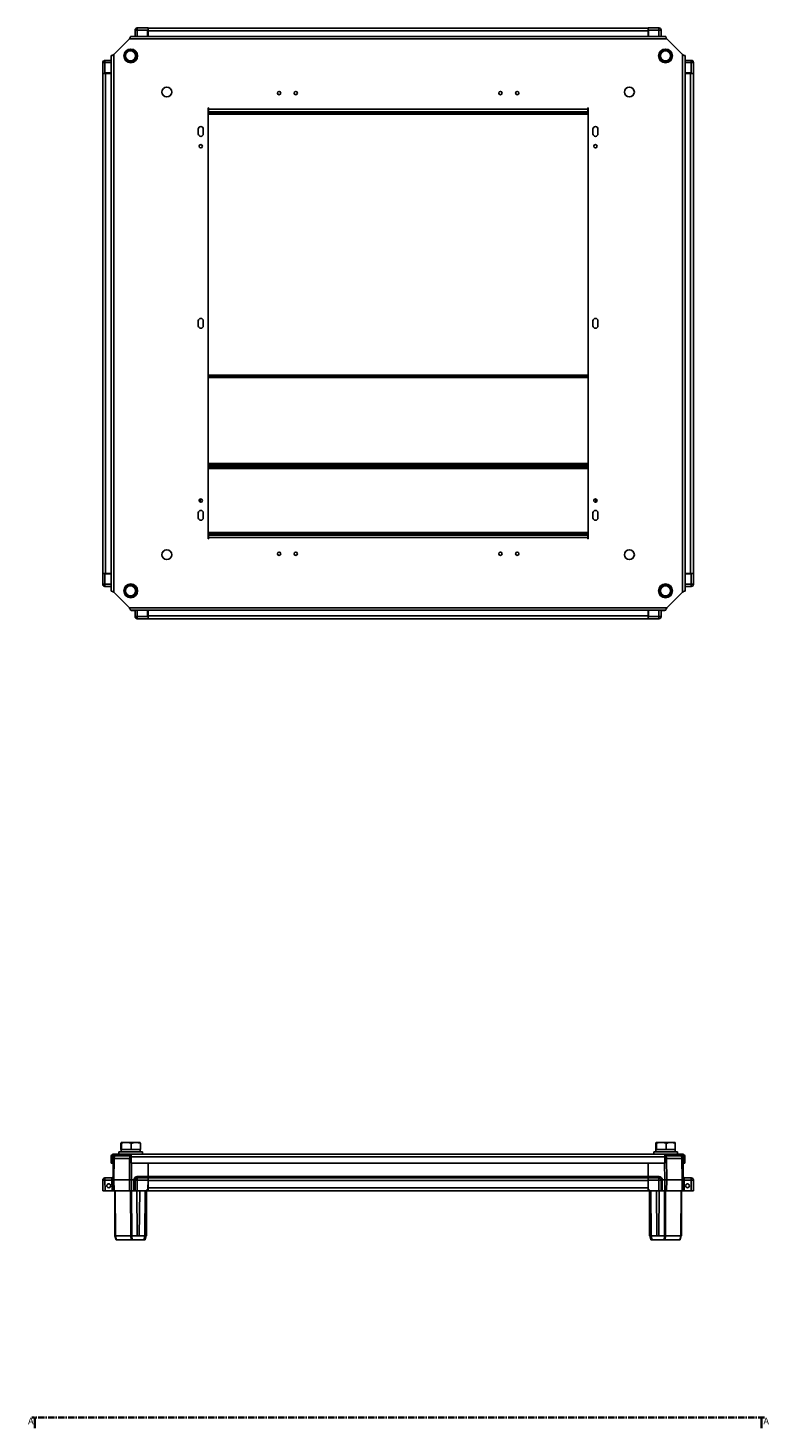
# Model space of a CAD drawing. Units: millimetres. Extents: x -1568 to 2454, y -2800 to 3852.
# Drawn here: x 182 to 935, y 1158 to 2580 of the extents above; entities that cross this region are included whole.
import ezdxf

# ---------------------------------------------------------------- set-up
doc = ezdxf.new("R2010")
doc.units = ezdxf.units.MM
doc.linetypes.add('CENTER', pattern=[10.16, 6.35, -1.27, 1.27, -1.27])
doc.styles.add('SLDTEXTSTYLE0', font='TXT', dxfattribs={"width": 0.7})

msp = doc.modelspace()

# ---------------------------------------------------------------- linework, layer by layer
at = {"color": 7, "linetype": 'Continuous', "lineweight": 25}
for p, q in [((291.2, 2578.3), (291.2, 2571.9)), ((293.4, 2578.3), (291.2, 2578.3)), ((291.2, 2571.9), (291.2, 2578.3)), ((293.4, 2578.3), (293.4, 2580.5)), ((293.4, 2580.5), (304.4, 2580.5)), ((293.4, 2578.3), (304.4, 2578.3)), ((304, 2577.4), (304.5, 2577.4)), ((304, 2577.4), (304, 2571.9)), ((304.4, 2580.4), (304.5, 2580.4)), ((304.4, 2571.9), (304.4, 2578.3)), ((812.5, 2580.4), (304.5, 2580.4)), ((304.5, 2580.4), (304.5, 2577.6)), ((812.5, 2577.6), (304.5, 2577.6)), ((304.5, 2577.6), (304.5, 2571.9)), ((304.5, 2577.4), (304.5, 2571.9)), ((812.5, 2580.5), (823.5, 2580.5)), ((812.5, 2580.4), (812.5, 2577.6)), ((812.5, 2580.4), (812.5, 2580.4)), ((812.5, 2578.3), (823.5, 2578.3)), ((812.5, 2578.3), (812.5, 2571.9)), ((812.5, 2577.6), (812.5, 2571.9)), ((812.5, 2577.4), (813, 2577.4)), ((812.5, 2577.4), (812.5, 2571.9)), ((813, 2577.4), (813, 2571.9)), ((823.5, 2578.3), (823.5, 2580.5)), ((823.5, 2578.3), (825.7, 2578.3)), ((825.7, 2571.9), (825.7, 2578.3)), ((285.5, 2569.4), (269.5, 2553.4)), ((831.5, 2569.4), (285.5, 2569.4)), ((286.5, 2571.9), (286.5, 2571.1)), ((830.5, 2571.9), (286.5, 2571.9)), ((830.5, 2571.1), (830.5, 2571.9)), ((831.5, 2569.4), (847.5, 2553.4)), ((267, 2547.6), (260.6, 2547.6)), ((260.6, 2545.4), (260.6, 2547.6)), ((266.9, 2551.3), (266.9, 2547.6)), ((266.9, 2551.3), (267, 2551.3)), ((267, 2008.4), (267, 2552.4)), ((267.7, 2552.4), (267, 2552.4)), ((269.5, 2007.4), (269.5, 2553.4)), ((847.5, 2007.4), (847.5, 2553.4)), ((850, 2552.4), (849.2, 2552.4)), ((850, 2008.4), (850, 2552.4)), ((856.4, 2547.6), (850, 2547.6)), ((850, 2547.6), (856.4, 2547.6)), ((856.4, 2545.4), (856.4, 2547.6)), ((260.6, 2545.4), (258.4, 2545.4)), ((258.4, 2534.4), (258.4, 2545.4)), ((258.5, 2534.4), (258.5, 2026.4)), ((258.5, 2534.4), (261.3, 2534.4)), ((258.5, 2534.4), (258.5, 2534.4)), ((260.6, 2534.4), (260.6, 2545.4)), ((260.6, 2534.4), (267, 2534.4)), ((261.3, 2534.4), (261.3, 2026.4)), ((261.3, 2534.4), (267, 2534.4)), ((261.5, 2534.4), (261.5, 2534.9)), ((261.5, 2534.9), (267, 2534.9)), ((261.5, 2534.4), (267, 2534.4)), ((855.5, 2534.9), (850, 2534.9)), ((855.7, 2534.4), (850, 2534.4)), ((850, 2534.4), (856.4, 2534.4)), ((855.5, 2534.4), (850, 2534.4)), ((855.5, 2534.9), (855.5, 2534.4)), ((855.7, 2026.4), (855.7, 2534.4)), ((858.5, 2534.4), (855.7, 2534.4)), ((856.4, 2545.4), (856.4, 2534.4)), ((856.4, 2545.4), (858.6, 2545.4)), ((858.5, 2026.4), (858.5, 2534.4)), ((858.5, 2534.4), (858.5, 2534.4)), ((858.6, 2545.4), (858.6, 2534.4)), ((365.8, 2499.4), (365.5, 2499.4)), ((365.5, 2061.4), (365.5, 2499.4)), ((365.5, 2495.4), (365.8, 2495.4)), ((365.8, 2497.9), (365.8, 2499.4)), ((751.2, 2497.9), (365.8, 2497.9)), ((365.8, 2497.9), (365.8, 2495.4)), ((751.2, 2495.4), (365.8, 2495.4)), ((366.5, 2495.4), (366.5, 2493.9)), ((366.5, 2493.9), (750.5, 2493.9)), ((366.5, 2493.9), (366.5, 2492.9)), ((366.5, 2492.9), (750.5, 2492.9)), ((750.5, 2495.4), (750.5, 2493.9)), ((750.5, 2492.9), (750.5, 2493.9)), ((751.2, 2499.4), (751.5, 2499.4)), ((751.2, 2497.9), (751.2, 2499.4)), ((751.2, 2495.4), (751.2, 2497.9)), ((751.2, 2495.4), (751.5, 2495.4)), ((751.5, 2499.4), (751.5, 2061.4)), ((355.5, 2477.9), (355.5, 2472.9)), ((360.5, 2477.9), (360.5, 2472.9)), ((756.5, 2477.9), (756.5, 2472.9)), ((761.5, 2477.9), (761.5, 2472.9)), ((355.5, 2277.9), (355.5, 2282.9)), ((360.5, 2277.9), (360.5, 2282.9)), ((756.5, 2277.9), (756.5, 2282.9)), ((761.5, 2277.9), (761.5, 2282.9)), ((366.5, 2225.4), (365.5, 2225.4)), ((366.5, 2227.9), (366.5, 2226.9)), ((750.5, 2227.9), (366.5, 2227.9)), ((366.5, 2225.4), (366.5, 2226.9)), ((750.5, 2226.9), (366.5, 2226.9)), ((750.5, 2225.4), (366.5, 2225.4)), ((750.5, 2226.9), (750.5, 2227.9)), ((750.5, 2225.4), (750.5, 2226.9)), ((751.5, 2225.4), (750.5, 2225.4)), ((365.5, 2135.4), (366.5, 2135.4)), ((750.5, 2137.9), (366.5, 2137.9)), ((366.5, 2137.9), (366.5, 2136.9)), ((366.5, 2136.9), (750.5, 2136.9)), ((366.5, 2135.4), (366.5, 2136.9)), ((366.5, 2135.4), (366.5, 2133.9)), ((366.5, 2135.4), (750.5, 2135.4)), ((366.5, 2133.9), (750.5, 2133.9)), ((366.5, 2133.9), (366.5, 2132.9)), ((750.5, 2136.9), (750.5, 2137.9)), ((750.5, 2135.4), (750.5, 2136.9)), ((750.5, 2135.4), (750.5, 2133.9)), ((750.5, 2135.4), (751.5, 2135.4)), ((750.5, 2132.9), (750.5, 2133.9)), ((366.5, 2132.9), (750.5, 2132.9)), ((357.5, 2102), (357.5, 2098.7)), ((759.5, 2098.7), (759.5, 2102)), ((355.5, 2082.9), (355.5, 2087.9)), ((360.5, 2082.9), (360.5, 2087.9)), ((756.5, 2082.9), (756.5, 2087.9)), ((761.5, 2082.9), (761.5, 2087.9)), ((365.8, 2065.4), (365.5, 2065.4)), ((751.2, 2065.4), (365.8, 2065.4)), ((365.8, 2065.4), (365.8, 2062.9)), ((365.8, 2062.9), (365.8, 2061.4)), ((751.2, 2062.9), (365.8, 2062.9)), ((750.5, 2067.9), (366.5, 2067.9)), ((366.5, 2067.9), (366.5, 2066.9)), ((366.5, 2065.4), (366.5, 2066.9)), ((750.5, 2066.9), (366.5, 2066.9)), ((750.5, 2066.9), (750.5, 2067.9)), ((750.5, 2065.4), (750.5, 2066.9)), ((751.2, 2062.9), (751.2, 2065.4)), ((751.5, 2065.4), (751.2, 2065.4)), ((751.2, 2062.9), (751.2, 2061.4)), ((365.8, 2061.4), (365.5, 2061.4)), ((751.2, 2061.4), (751.5, 2061.4)), ((258.4, 2015.3), (258.4, 2026.3)), ((258.5, 2026.4), (261.3, 2026.4)), ((258.5, 2026.3), (258.5, 2026.4)), ((260.6, 2015.3), (260.6, 2026.3)), ((267, 2026.3), (260.6, 2026.3)), ((261.3, 2026.4), (267, 2026.4)), ((261.5, 2025.9), (261.5, 2026.4)), ((261.5, 2026.4), (267, 2026.4)), ((261.5, 2025.9), (267, 2025.9)), ((855.7, 2026.4), (850, 2026.4)), ((855.5, 2026.4), (850, 2026.4)), ((856.4, 2026.3), (850, 2026.3)), ((855.5, 2025.9), (850, 2025.9)), ((855.5, 2026.4), (855.5, 2025.9)), ((858.5, 2026.4), (855.7, 2026.4)), ((856.4, 2026.3), (856.4, 2015.3)), ((858.5, 2026.4), (858.5, 2026.3)), ((858.6, 2026.3), (858.6, 2015.3)), ((260.6, 2015.3), (258.4, 2015.3)), ((260.6, 2015.3), (260.6, 2013.1)), ((260.6, 2013.1), (267, 2013.1)), ((267, 2013.1), (260.6, 2013.1)), ((266.9, 2013.1), (266.9, 2009.3)), ((266.9, 2009.3), (267, 2009.3)), ((267, 2008.4), (267.7, 2008.4)), ((285.5, 1991.4), (269.5, 2007.4)), ((831.5, 1991.4), (847.5, 2007.4)), ((849.2, 2008.4), (850, 2008.4)), ((850, 2013.1), (856.4, 2013.1)), ((856.4, 2015.3), (856.4, 2013.1)), ((856.4, 2015.3), (858.6, 2015.3)), ((831.5, 1991.4), (285.5, 1991.4)), ((286.5, 1989.6), (286.5, 1988.9)), ((830.5, 1988.9), (286.5, 1988.9)), ((287.4, 1988.8), (287.4, 1988.9)), ((287.4, 1988.8), (291.2, 1988.8)), ((291.2, 1988.9), (291.2, 1982.5)), ((293.4, 1982.5), (291.2, 1982.5)), ((304.4, 1982.5), (293.4, 1982.5)), ((293.4, 1982.5), (293.4, 1980.3)), ((304.4, 1980.3), (293.4, 1980.3)), ((304, 1983.4), (304, 1988.9)), ((304.5, 1983.4), (304, 1983.4)), ((304.4, 1982.5), (304.4, 1988.9)), ((304.5, 1980.4), (304.4, 1980.4)), ((304.5, 1983.2), (304.5, 1988.9)), ((304.5, 1983.4), (304.5, 1988.9)), ((304.5, 1983.2), (812.5, 1983.2)), ((304.5, 1980.4), (304.5, 1983.2)), ((304.5, 1980.4), (812.5, 1980.4)), ((812.5, 1983.2), (812.5, 1988.9)), ((812.5, 1988.9), (812.5, 1982.5)), ((812.5, 1983.4), (812.5, 1988.9)), ((813, 1983.4), (812.5, 1983.4)), ((812.5, 1980.4), (812.5, 1983.2)), ((823.5, 1982.5), (812.5, 1982.5)), ((812.5, 1980.4), (812.5, 1980.4)), ((823.5, 1980.3), (812.5, 1980.3)), ((813, 1983.4), (813, 1988.9)), ((823.5, 1982.5), (825.7, 1982.5)), ((823.5, 1982.5), (823.5, 1980.3)), ((825.7, 1982.5), (825.7, 1988.9)), ((825.7, 1988.9), (825.7, 1982.5)), ((825.7, 1988.8), (829.4, 1988.8)), ((829.4, 1988.8), (829.4, 1988.9)), ((830.5, 1988.9), (830.5, 1989.6)), ((274.7, 1438.8), (274.7, 1436.3)), ((298.2, 1438.8), (274.7, 1438.8)), ((276.9, 1441.3), (276.9, 1447.5)), ((277, 1441.3), (276.9, 1441.3)), ((277, 1441.3), (277, 1438.8)), ((277.4, 1441.3), (277, 1441.3)), ((282.5, 1448.3), (277.2, 1448.3)), ((277.6, 1441.3), (277.4, 1441.3)), ((277.6, 1441.3), (277.6, 1447.5)), ((280.5, 1441.3), (277.6, 1441.3)), ((284.5, 1441.3), (280.5, 1441.3)), ((292, 1448.3), (282.5, 1448.3)), ((287.4, 1441.3), (284.5, 1441.3)), ((287.4, 1441.3), (287.4, 1447.5)), ((290.2, 1441.3), (287.4, 1441.3)), ((293.8, 1441.3), (290.2, 1441.3)), ((292, 1448.3), (296.2, 1448.3)), ((296.6, 1441.3), (293.8, 1441.3)), ((296.5, 1438.8), (296.5, 1441.3)), ((296.6, 1441.3), (296.6, 1447.5)), ((298.7, 1438.8), (298.2, 1438.8)), ((298.7, 1436.3), (298.7, 1438.8)), ((818.2, 1438.8), (818.2, 1436.3)), ((841.7, 1438.8), (818.2, 1438.8)), ((820.4, 1441.3), (820.4, 1447.5)), ((820.5, 1441.3), (820.4, 1441.3)), ((820.5, 1441.3), (820.5, 1438.8)), ((820.9, 1441.3), (820.5, 1441.3)), ((826, 1448.3), (820.7, 1448.3)), ((821.1, 1441.3), (820.9, 1441.3)), ((821.1, 1441.3), (821.1, 1447.5)), ((824, 1441.3), (821.1, 1441.3)), ((828, 1441.3), (824, 1441.3)), ((835.5, 1448.3), (826, 1448.3)), ((830.9, 1441.3), (828, 1441.3)), ((830.9, 1441.3), (830.9, 1447.5)), ((833.7, 1441.3), (830.9, 1441.3)), ((837.3, 1441.3), (833.7, 1441.3)), ((835.5, 1448.3), (839.7, 1448.3)), ((840.1, 1441.3), (837.3, 1441.3)), ((840, 1438.8), (840, 1441.3)), ((840.1, 1441.3), (840.1, 1447.5)), ((842.2, 1438.8), (841.7, 1438.8)), ((842.2, 1436.3), (842.2, 1438.8)), ((266.9, 1433.8), (268.4, 1433.8)), ((266.9, 1433.8), (266.9, 1427.3)), ((266.9, 1427.3), (268.4, 1427.3)), ((268.7, 1434.5), (267.6, 1435.6)), ((268.4, 1433.8), (268.4, 1427.3)), ((269.1, 1432.1), (269, 1410.2)), ((269, 1413.6), (269, 1432)), ((269.4, 1436.3), (269.4, 1434.8)), ((286.4, 1436.3), (269.4, 1436.3)), ((286.4, 1434.8), (269.4, 1434.8)), ((269.8, 1410.2), (270, 1432.1)), ((270, 1432.1), (285.6, 1432.1)), ((285.6, 1432.1), (285.5, 1410.2)), ((830.4, 1436.3), (286.4, 1436.3)), ((286.4, 1434.8), (286.4, 1436.3)), ((287.4, 1435.6), (287.4, 1433.8)), ((829.4, 1433.8), (287.4, 1433.8)), ((287.4, 1427.3), (287.4, 1433.8)), ((829.4, 1427.3), (287.4, 1427.3)), ((304.4, 1427.3), (304.5, 1417.3)), ((304.5, 1413.6), (304.5, 1427.3)), ((812.5, 1413.6), (812.5, 1427.3)), ((812.5, 1417.3), (812.5, 1427.3)), ((829.4, 1433.8), (829.4, 1435.6)), ((829.4, 1433.8), (829.4, 1427.3)), ((830.4, 1436.3), (830.4, 1434.8)), ((847.4, 1436.3), (830.4, 1436.3)), ((847.4, 1434.8), (830.4, 1434.8)), ((831.4, 1410.2), (831.3, 1432.1)), ((831.3, 1432.1), (846.9, 1432.1)), ((846.9, 1432.1), (847.1, 1410.2)), ((847.4, 1436.3), (847.4, 1434.8)), ((848, 1410.2), (847.8, 1432.1)), ((848, 1413.6), (848, 1432)), ((848.1, 1434.5), (849.2, 1435.6)), ((849.9, 1433.8), (848.4, 1433.8)), ((848.4, 1427.3), (848.4, 1433.8)), ((849.9, 1427.3), (848.4, 1427.3)), ((849.9, 1427.3), (849.9, 1433.8)), ((258.4, 1410.1), (258.5, 1399.3)), ((260.6, 1412.3), (260.6, 1410.1)), ((267.7, 1412.3), (260.6, 1412.3)), ((260.6, 1410.1), (260.6, 1410.1)), ((267.7, 1410.1), (260.6, 1410.1)), ((260.6, 1410.1), (260.7, 1399.3)), ((267.8, 1399.3), (267.7, 1410.1)), ((269, 1410.2), (269.1, 1399.3)), ((269.8, 1410.2), (285.5, 1410.2)), ((269.9, 1399.3), (269.8, 1410.2)), ((285.5, 1410.2), (285.6, 1399.3)), ((287.5, 1410.2), (290, 1410.2)), ((287.6, 1399.3), (287.5, 1410.2)), ((290, 1410.2), (290, 1410.1)), ((290.1, 1399.3), (290, 1410.1)), ((291.2, 1410.1), (291.3, 1399.3)), ((304.4, 1413.6), (293.4, 1413.6)), ((293.4, 1412.3), (293.4, 1410.1)), ((304.4, 1412.3), (293.4, 1412.3)), ((293.4, 1410.1), (293.4, 1410.1)), ((304.4, 1410.1), (293.4, 1410.1)), ((293.4, 1410.1), (293.5, 1399.3)), ((304.3, 1401.3), (304.4, 1410.1)), ((304.4, 1413.6), (304.5, 1417.3)), ((304.5, 1413.6), (812.5, 1413.6)), ((304.5, 1412.3), (304.5, 1413.6)), ((304.5, 1409.5), (304.5, 1412.3)), ((304.5, 1412.3), (812.5, 1412.3)), ((304.5, 1409.5), (812.5, 1409.5)), ((304.5, 1402.1), (304.5, 1409.5)), ((812.5, 1417.3), (812.5, 1413.6)), ((812.5, 1412.3), (812.5, 1413.6)), ((823.5, 1413.6), (812.5, 1413.6)), ((812.5, 1409.5), (812.5, 1412.3)), ((823.5, 1412.3), (812.5, 1412.3)), ((823.5, 1410.1), (812.5, 1410.1)), ((812.5, 1410.1), (812.6, 1401.3)), ((812.5, 1402.1), (812.5, 1409.5)), ((823.5, 1410.1), (823.4, 1399.3)), ((823.5, 1412.3), (823.5, 1410.1)), ((825.7, 1410.1), (825.6, 1399.3)), ((826.8, 1399.3), (826.9, 1410.1)), ((826.9, 1410.2), (826.9, 1410.1)), ((826.9, 1410.2), (829.4, 1410.2)), ((829.4, 1410.2), (829.4, 1399.3)), ((831.3, 1399.3), (831.4, 1410.2)), ((831.4, 1410.2), (847.1, 1410.2)), ((847.1, 1410.2), (847, 1399.3)), ((847.9, 1399.3), (848, 1410.2)), ((849.2, 1410.1), (849.1, 1399.3)), ((849.2, 1412.3), (856.4, 1412.3)), ((849.2, 1410.1), (849.2, 1410.1)), ((856.4, 1410.1), (849.2, 1410.1)), ((856.4, 1410.1), (856.3, 1399.3)), ((856.4, 1412.3), (856.4, 1410.1)), ((858.6, 1410.1), (858.5, 1399.3)), ((258.5, 1399.3), (260.7, 1399.3)), ((260.7, 1399.3), (267.8, 1399.3)), ((267.8, 1399.3), (269.1, 1399.3)), ((269.1, 1399.3), (269.9, 1399.3)), ((269.9, 1399.3), (285.6, 1399.3)), ((270.5, 1399.3), (270.8, 1353.3)), ((270.5, 1399.3), (270.5, 1353.3)), ((270.9, 1399.3), (271.2, 1353.3)), ((285.6, 1399.3), (287.6, 1399.3)), ((286.8, 1353.3), (286.6, 1399.3)), ((287.6, 1399.3), (290.1, 1399.3)), ((287.8, 1353.3), (287.6, 1399.3)), ((290.1, 1399.3), (291.3, 1399.3)), ((291.3, 1399.3), (293.5, 1399.3)), ((293.5, 1353.3), (293.1, 1399.3)), ((293.5, 1399.3), (302.3, 1399.3)), ((295.9, 1399.3), (295.5, 1353.3)), ((301.6, 1399.3), (301.2, 1353.3)), ((304.3, 1401.3), (302.3, 1399.3)), ((302.3, 1399.3), (304.3, 1399.3)), ((302.6, 1353.3), (303, 1399.3)), ((303, 1353.3), (303, 1399.3)), ((304.3, 1399.3), (304.3, 1401.3)), ((304.3, 1400.8), (304.5, 1400.8)), ((304.5, 1402.1), (812.5, 1402.1)), ((304.5, 1399.3), (304.5, 1402.1)), ((304.5, 1399.3), (812.5, 1399.3)), ((812.5, 1399.3), (812.5, 1402.1)), ((812.5, 1400.8), (812.6, 1400.8)), ((812.6, 1401.3), (814.6, 1399.3)), ((812.6, 1401.3), (812.6, 1399.3)), ((812.6, 1399.3), (814.6, 1399.3)), ((814.3, 1353.3), (814, 1399.3)), ((814, 1399.3), (814, 1353.3)), ((814.6, 1399.3), (823.4, 1399.3)), ((815.7, 1353.3), (815.4, 1399.3)), ((821.3, 1353.3), (820.9, 1399.3)), ((823.7, 1399.3), (823.3, 1353.3)), ((823.4, 1399.3), (825.6, 1399.3)), ((825.6, 1399.3), (826.8, 1399.3)), ((826.8, 1399.3), (829.4, 1399.3)), ((829.3, 1399.3), (829.1, 1353.3)), ((829.4, 1399.3), (831.3, 1399.3)), ((830.3, 1399.3), (830.1, 1353.3)), ((831.3, 1399.3), (847, 1399.3)), ((845.7, 1353.3), (846, 1399.3)), ((846.1, 1353.3), (846.5, 1399.3)), ((846.5, 1353.3), (846.5, 1399.3)), ((847, 1399.3), (847.9, 1399.3)), ((847.9, 1399.3), (849.1, 1399.3)), ((849.1, 1399.3), (856.3, 1399.3)), ((856.3, 1399.3), (858.5, 1399.3)), ((270.5, 1353.3), (270.8, 1353.3)), ((270.8, 1353.3), (270.8, 1353.3)), ((270.8, 1353.3), (271.9, 1349.3)), ((271.2, 1353.3), (286.8, 1353.3)), ((272.3, 1349.3), (271.2, 1353.3)), ((286.8, 1353.3), (287.3, 1349.3)), ((287.8, 1353.3), (293.5, 1353.3)), ((288.2, 1349.3), (287.8, 1353.3)), ((295.5, 1353.3), (293.5, 1353.3)), ((295.5, 1353.3), (301.2, 1353.3)), ((301.3, 1353.3), (300.2, 1349.3)), ((301.2, 1353.3), (301.3, 1353.3)), ((301.5, 1349.3), (302.6, 1353.3)), ((302.6, 1353.3), (302.6, 1353.3)), ((302.6, 1353.3), (303, 1353.3)), ((814.3, 1353.3), (814, 1353.3)), ((814.3, 1353.3), (814.3, 1353.3)), ((814.3, 1353.3), (815.4, 1349.3)), ((815.6, 1353.3), (815.7, 1353.3)), ((816.7, 1349.3), (815.6, 1353.3)), ((815.7, 1353.3), (821.3, 1353.3)), ((823.3, 1353.3), (821.3, 1353.3)), ((823.3, 1353.3), (829.1, 1353.3)), ((829.2, 1353.3), (828.7, 1349.3)), ((829.7, 1349.3), (830.1, 1353.3)), ((830.1, 1353.3), (845.7, 1353.3)), ((845.7, 1353.3), (844.6, 1349.3)), ((845, 1349.3), (846.1, 1353.3)), ((846.1, 1353.3), (846.1, 1353.3)), ((846.1, 1353.3), (846.5, 1353.3)), ((271.9, 1349.3), (272.3, 1349.3)), ((287.3, 1349.3), (272.3, 1349.3)), ((287.3, 1349.3), (288.2, 1349.3)), ((300.2, 1349.3), (288.2, 1349.3)), ((301.5, 1349.3), (300.2, 1349.3)), ((816.7, 1349.3), (815.4, 1349.3)), ((828.7, 1349.3), (816.7, 1349.3)), ((828.7, 1349.3), (829.7, 1349.3)), ((844.6, 1349.3), (829.7, 1349.3)), ((844.6, 1349.3), (845, 1349.3))]:
    msp.add_line(p, q, dxfattribs=at)
at = {"color": 8, "linetype": 'Continuous', "lineweight": 25}
for p, q in [((293.4, 2571.9), (293.4, 2578.3)), ((823.5, 2571.9), (823.5, 2578.3)), ((267, 2545.4), (260.6, 2545.4)), ((850, 2545.4), (856.4, 2545.4)), ((267, 2015.3), (260.6, 2015.3)), ((850, 2015.3), (856.4, 2015.3)), ((293.4, 1988.9), (293.4, 1982.5)), ((823.5, 1988.9), (823.5, 1982.5)), ((287.5, 1410.2), (287.6, 1427.3)), ((829.3, 1427.3), (829.4, 1410.2)), ((304.5, 1402.2), (304.3, 1402.2))]:
    msp.add_line(p, q, dxfattribs=at)
at = {"color": 7, "linetype": 'CENTER', "lineweight": 35}
msp.add_line((930.6, 1168.9), (186.3, 1168.9), dxfattribs=at)
at = {"color": 7, "linetype": 'Continuous', "lineweight": 35}
for p, q in [((189.3, 1158.2), (189.3, 1168.9)), ((927.6, 1158.2), (927.6, 1168.9))]:
    msp.add_line(p, q, dxfattribs=at)
at = {"color": 8, "linetype": 'Continuous', "lineweight": 25, "flags": 128}
for points in [[(258.5, 2546.2), (258.4, 2545.8), (258.4, 2545.4)], [(259.3, 2547.2), (259, 2547), (259, 2546.9)], [(258.8, 2014.1), (259, 2013.8), (259.1, 2013.7)], [(259.8, 2013.3), (260.1, 2013.2), (260.6, 2013.1)], [(857.6, 2013.5), (857.9, 2013.8), (858, 2013.8)], [(858.4, 2014.5), (858.5, 2014.9), (858.6, 2015.3)]]:
    msp.add_lwpolyline(points, dxfattribs=at)
at = {"color": 7, "linetype": 'Continuous', "lineweight": 25, "flags": 128}
for points in [[(304.4, 1412.3), (304.4, 1412.4), (304.4, 1412.4), (304.4, 1412.5), (304.4, 1412.7), (304.4, 1412.9), (304.4, 1413.1), (304.4, 1413.3), (304.4, 1413.6)], [(304.4, 1410.1), (304.4, 1410.5), (304.4, 1410.9), (304.4, 1411.2), (304.4, 1411.5), (304.4, 1411.8), (304.4, 1412), (304.4, 1412.2), (304.4, 1412.3), (304.4, 1412.3)], [(812.5, 1413.6), (812.5, 1413.3), (812.5, 1413.1), (812.5, 1412.9), (812.5, 1412.7), (812.5, 1412.5), (812.5, 1412.4), (812.5, 1412.4), (812.5, 1412.3)], [(812.5, 1412.3), (812.5, 1412.3), (812.5, 1412.2), (812.5, 1412), (812.5, 1411.8), (812.5, 1411.5), (812.5, 1411.2), (812.5, 1410.9), (812.5, 1410.5), (812.5, 1410.1)]]:
    msp.add_lwpolyline(points, dxfattribs=at)
at = {"color": 7, "linetype": 'Continuous', "lineweight": 25}
for centre, radius in [((286.8, 2552.1), 7), ((286.7, 2552.1), 5.1), ((830.2, 2552.1), 7), ((830.2, 2552.1), 5.1), ((323.5, 2515.4), 5), ((793.5, 2515.4), 5), ((437.5, 2514.4), 1.7), ((454.5, 2514.4), 1.7), ((662.5, 2514.4), 1.7), ((679.5, 2514.4), 1.7), ((358, 2460.4), 1.7), ((759, 2460.4), 1.7), ((358, 2100.4), 1.7), ((759, 2100.4), 1.7), ((323.5, 2045.4), 5), ((437.5, 2046.4), 1.7), ((454.5, 2046.4), 1.7), ((662.5, 2046.4), 1.7), ((679.5, 2046.4), 1.7), ((793.5, 2045.4), 5), ((286.8, 2008.7), 7), ((286.7, 2008.6), 5.1), ((830.2, 2008.7), 7), ((830.2, 2008.6), 5.1), ((264.5, 1404.3), 2), ((852.5, 1404.3), 2)]:
    msp.add_circle(centre, radius, dxfattribs=at)
for centre, radius, start, end in [((293.4, 2578.3), 2.2, 90, 180), ((823.5, 2578.3), 2.2, 0, 90), ((260.6, 2545.4), 2.2, 135, 180), ((260.6, 2545.4), 2.2, 112.5, 135), ((260.6, 2545.4), 2.2, 101.25, 112.5), ((260.6, 2545.4), 2.2, 95.625, 101.25), ((260.6, 2545.4), 2.2, 90, 95.625), ((856.4, 2545.4), 2.2, 0, 90), ((358, 2477.9), 2.5, 0, 180), ((759, 2477.9), 2.5, 0, 180), ((358, 2472.9), 2.5, 180, 0), ((759, 2472.9), 2.5, 180, 0), ((358, 2282.9), 2.5, 0, 180), ((358, 2277.9), 2.5, 180, 0), ((759, 2282.9), 2.5, 0, 180), ((759, 2277.9), 2.5, 180, 0), ((358, 2087.9), 2.5, 0, 180), ((358, 2082.9), 2.5, 180, 0), ((759, 2087.9), 2.5, 0, 180), ((759, 2082.9), 2.5, 180, 0), ((260.6, 2015.3), 2.2, 180, 185.625), ((260.6, 2015.3), 2.2, 185.625, 191.25), ((260.6, 2015.3), 2.2, 191.25, 202.5), ((260.6, 2015.3), 2.2, 202.5, 225), ((260.6, 2015.3), 2.2, 225, 270), ((856.4, 2015.3), 2.2, 270, 315), ((856.4, 2015.3), 2.2, 315, 0), ((293.4, 1982.5), 2.2, 180, 270), ((823.5, 1982.5), 2.2, 270, 360), ((269.4, 1433.8), 2.5, 135, 180), ((269.4, 1433.8), 1, 135, 180), ((271.8, 1432), 2.8, 90, 180), ((271.9, 1432), 2.8, 90, 179.5), ((269.6, 1397.5), 34.6, 89.3208, 90.6792), ((845.2, 1432), 2.8, 0, 90), ((847.4, 1397.5), 34.6, 89.3208, 90.6792), ((847.4, 1433.8), 1, 0, 45), ((847.4, 1433.8), 2.5, 0, 45), ((260.6, 1410.1), 2.2, 90, 180.5), ((259.5, 1473.7), 63.6, 269.0086, 270.9914), ((267.7, 1413.6), 1.3, 270, 0), ((268.3, 1374.9), 35.3, 88.9924, 91.0076), ((290.6, 1374.9), 35.3, 88.9924, 91.0076), ((293.4, 1410.1), 2.2, 90, 180.5), ((292.3, 1473.7), 63.6, 269.0086, 270.9914), ((823.5, 1410.1), 2.2, 0, 90), ((824.6, 1473.7), 63.6, 269.0086, 270.9914), ((823.5, 1410.1), 2.2, 359.5, 0), ((826.3, 1374.9), 35.3, 88.9924, 91.0076), ((849.3, 1413.6), 1.3, 180, 270), ((848.6, 1374.9), 35.3, 88.9924, 91.0076), ((856.4, 1410.1), 2.2, 0, 90), ((857.5, 1473.7), 63.6, 269.0086, 270.9914), ((856.4, 1410.1), 2.2, 359.5, 0)]:
    msp.add_arc(centre, radius, start, end, dxfattribs=at)
at = {"color": 8, "linetype": 'Continuous', "lineweight": 25}
for centre, radius, start, end in [((260.6, 2545.4), 2.2, 89.9943, 113.8955), ((260.6, 2015.3), 2.2, 179.9935, 203.8955), ((286.6, 1190.1), 242, 89.8071, 90.2311), ((830.3, 1191.5), 240.5, 89.7676, 90.218)]:
    msp.add_arc(centre, radius, start, end, dxfattribs=at)
at = {"color": 7, "linetype": 'Continuous', "lineweight": 25}
for centre, major_axis, ratio, start_param, end_param in [((304.4, 2578.3), (0, 2.2), 0.008727, 4.712389, 6.291912), ((812.5, 2578.3), (0, 2.2), 0.008727, 6.274459, 7.853982), ((260.6, 2534.4), (2.2, 0), 0.008727, 3.132866, 4.712389), ((856.4, 2534.4), (2.2, 0), 0.008727, 4.712389, 6.291912), ((260.6, 2026.3), (2.2, 0), 0.008727, 1.570796, 3.150319), ((856.4, 2026.3), (2.2, 0), 0.008727, 6.274459, 7.853982), ((304.4, 1982.5), (0, 2.2), 0.008727, 3.132866, 4.712389), ((812.5, 1982.5), (0, 2.2), 0.008727, 1.570796, 3.150319), ((272.2, 1353.5), (1.4, 0.19), 0.056275, 3.149001, 3.904745), ((272.2, 1348.1), (-1.06, 5.21), 0.182506, 6.245993, 6.26081), ((287.8, 1353.5), (1.4, 0.08), 0.137791, 3.934173, 4.689917), ((287.8, 1348.1), (-1.04, 5.21), 0.182796, 6.231889, 6.246707), ((287.8, 1348.1), (-0.02, 5.21), 0.268457, 6.282347, 6.297164), ((301.2, 1353.5), (1.4, -0.19), 0.133946, 4.765335, 6.265553), ((815.7, 1353.5), (1.4, 0.19), 0.133946, 3.159225, 4.659443), ((829.1, 1348.1), (0.02, 5.21), 0.268457, 6.269206, 6.284023), ((829.1, 1353.5), (1.4, -0.08), 0.137791, 4.734861, 5.490605), ((829.1, 1348.1), (1.04, 5.21), 0.182796, 0.036479, 0.051296), ((844.7, 1348.1), (1.06, 5.21), 0.182506, 0.022375, 0.037192), ((844.7, 1353.5), (1.4, -0.19), 0.056275, 5.520033, 6.275777)]:
    msp.add_ellipse(centre, major_axis=major_axis, ratio=ratio, start_param=start_param, end_param=end_param, dxfattribs=at)
for points, knots in [([(286.5, 2571.1), (286.3, 2570.9), (286.1, 2570.6), (285.8, 2570), (285.6, 2569.7), (285.5, 2569.4)], [0, 0, 0, 0, 0.5, 0.5, 1, 1, 1, 1]), ([(831.5, 2569.4), (831.3, 2569.7), (831.1, 2570), (830.8, 2570.6), (830.6, 2570.9), (830.5, 2571.1)], [0, 0, 0, 0, 0.5, 0.5, 1, 1, 1, 1]), ([(269.5, 2553.4), (269.1, 2553.2), (268.8, 2553), (268.2, 2552.7), (267.9, 2552.5), (267.7, 2552.4)], [0, 0, 0, 0, 0.5, 0.5, 1, 1, 1, 1]), ([(280.6, 2552.1), (280.6, 2552.2), (280.6, 2552.3), (280.6, 2552.6), (280.6, 2552.8), (280.7, 2553), (280.7, 2553.4), (280.8, 2553.8), (281, 2554.4), (281.3, 2554.9), (281.7, 2555.6), (282.4, 2556.5), (283.3, 2557.3), (284.4, 2557.8), (285.6, 2558.2), (286.7, 2558.3), (287.8, 2558.2), (289, 2557.8), (290.1, 2557.3), (291.1, 2556.5), (291.7, 2555.6), (292.1, 2554.9), (292.4, 2554.4), (292.6, 2553.8), (292.7, 2553.3), (292.8, 2552.9), (292.8, 2552.5), (292.8, 2552.2), (292.8, 2552.1)], [0, 0, 0, 0, 0.011673, 0.023325, 0.034971, 0.046627, 0.058309, 0.089192, 0.120101, 0.152272, 0.184469, 0.250118, 0.315768, 0.380053, 0.441772, 0.500003, 0.558234, 0.619953, 0.684238, 0.749887, 0.815537, 0.847707, 0.879904, 0.910787, 0.941696, 0.961137, 0.980547, 1, 1, 1, 1]), ([(292.8, 2552.1), (292.8, 2552), (292.8, 2551.9), (292.8, 2551.7), (292.8, 2551.5), (292.7, 2551.2), (292.7, 2550.9), (292.6, 2550.4), (292.4, 2549.9), (292.1, 2549.3), (291.7, 2548.6), (291.1, 2547.8), (290.1, 2547), (289, 2546.4), (287.8, 2546.1), (286.7, 2546), (285.6, 2546.1), (284.4, 2546.4), (283.3, 2547), (282.4, 2547.8), (281.7, 2548.6), (281.3, 2549.3), (281, 2549.9), (280.8, 2550.4), (280.7, 2550.9), (280.7, 2551.4), (280.6, 2551.7), (280.6, 2552), (280.6, 2552.1)], [0, 0, 0, 0, 0.011673, 0.023325, 0.034971, 0.046627, 0.058309, 0.089192, 0.120101, 0.152272, 0.184469, 0.250118, 0.315768, 0.380053, 0.441772, 0.500003, 0.558234, 0.619953, 0.684238, 0.749887, 0.815537, 0.847707, 0.879904, 0.910787, 0.941696, 0.961137, 0.980547, 1, 1, 1, 1]), ([(830.2, 2546), (830.1, 2546), (830, 2546), (829.8, 2546), (829.5, 2546.1), (829.3, 2546.1), (829, 2546.1), (828.5, 2546.2), (828, 2546.4), (827.4, 2546.7), (826.7, 2547.1), (825.9, 2547.8), (825.1, 2548.8), (824.5, 2549.8), (824.2, 2551), (824.1, 2552.1), (824.2, 2553.3), (824.5, 2554.4), (825.1, 2555.5), (825.9, 2556.5), (826.7, 2557.1), (827.4, 2557.5), (828, 2557.8), (828.5, 2558), (829, 2558.1), (829.5, 2558.2), (829.8, 2558.2), (830.1, 2558.2), (830.2, 2558.2)], [0, 0, 0, 0, 0.0116731, 0.0233249, 0.0349711, 0.0466274, 0.0583094, 0.0891917, 0.1201015, 0.1522715, 0.184469, 0.2501183, 0.3157676, 0.3800526, 0.4417717, 0.5000028, 0.5582339, 0.6199531, 0.6842381, 0.7498873, 0.8155366, 0.8477066, 0.8799042, 0.9107865, 0.9416963, 0.9611368, 0.9805472, 1, 1, 1, 1]), ([(830.2, 2558.2), (830.3, 2558.2), (830.4, 2558.2), (830.7, 2558.2), (830.9, 2558.2), (831.1, 2558.2), (831.4, 2558.1), (831.9, 2558), (832.5, 2557.8), (833, 2557.5), (833.7, 2557.1), (834.6, 2556.5), (835.3, 2555.5), (835.9, 2554.4), (836.2, 2553.3), (836.3, 2552.1), (836.2, 2551), (835.9, 2549.8), (835.3, 2548.8), (834.6, 2547.8), (833.7, 2547.1), (833, 2546.7), (832.5, 2546.4), (831.9, 2546.2), (831.4, 2546.1), (831, 2546.1), (830.6, 2546), (830.3, 2546), (830.2, 2546)], [0, 0, 0, 0, 0.0116731, 0.0233249, 0.0349711, 0.0466274, 0.0583094, 0.0891917, 0.1201015, 0.1522715, 0.184469, 0.2501183, 0.3157676, 0.3800526, 0.4417717, 0.5000028, 0.5582339, 0.6199531, 0.6842381, 0.7498873, 0.8155366, 0.8477066, 0.8799042, 0.9107865, 0.9416963, 0.9611368, 0.9805472, 1, 1, 1, 1]), ([(849.2, 2552.4), (849, 2552.5), (848.7, 2552.7), (848.1, 2553), (847.8, 2553.2), (847.5, 2553.4)], [0, 0, 0, 0, 0.5, 0.5, 1, 1, 1, 1]), ([(267.7, 2008.4), (267.9, 2008.2), (268.2, 2008), (268.8, 2007.7), (269.1, 2007.5), (269.5, 2007.4)], [0, 0, 0, 0, 0.5, 0.5, 1, 1, 1, 1]), ([(286.7, 2002.5), (286.6, 2002.5), (286.5, 2002.5), (286.3, 2002.5), (286, 2002.6), (285.8, 2002.6), (285.5, 2002.6), (285, 2002.7), (284.5, 2002.9), (283.9, 2003.2), (283.2, 2003.6), (282.4, 2004.3), (281.6, 2005.3), (281, 2006.3), (280.7, 2007.5), (280.6, 2008.6), (280.7, 2009.8), (281, 2010.9), (281.6, 2012), (282.4, 2013), (283.2, 2013.6), (283.9, 2014), (284.5, 2014.3), (285, 2014.5), (285.5, 2014.6), (286, 2014.7), (286.3, 2014.7), (286.6, 2014.7), (286.7, 2014.7)], [0, 0, 0, 0, 0.011673, 0.023325, 0.034971, 0.046627, 0.058309, 0.089192, 0.120101, 0.152272, 0.184469, 0.250118, 0.315768, 0.380053, 0.441772, 0.500003, 0.558234, 0.619953, 0.684238, 0.749887, 0.815537, 0.847707, 0.879904, 0.910787, 0.941696, 0.961137, 0.980547, 1, 1, 1, 1]), ([(286.7, 2014.7), (286.8, 2014.7), (286.9, 2014.7), (287.2, 2014.7), (287.4, 2014.7), (287.6, 2014.7), (287.9, 2014.6), (288.4, 2014.5), (289, 2014.3), (289.5, 2014), (290.2, 2013.6), (291.1, 2013), (291.8, 2012), (292.4, 2010.9), (292.7, 2009.8), (292.8, 2008.6), (292.7, 2007.5), (292.4, 2006.3), (291.8, 2005.3), (291.1, 2004.3), (290.2, 2003.6), (289.5, 2003.2), (289, 2002.9), (288.4, 2002.7), (287.9, 2002.6), (287.5, 2002.6), (287.1, 2002.5), (286.8, 2002.5), (286.7, 2002.5)], [0, 0, 0, 0, 0.0116731, 0.0233249, 0.0349711, 0.0466274, 0.0583094, 0.0891917, 0.1201015, 0.1522715, 0.184469, 0.2501183, 0.3157676, 0.3800526, 0.4417717, 0.5000028, 0.5582339, 0.6199531, 0.6842381, 0.7498873, 0.8155366, 0.8477066, 0.8799042, 0.9107865, 0.9416963, 0.9611368, 0.9805472, 1, 1, 1, 1]), ([(824.1, 2008.6), (824.1, 2008.7), (824.1, 2008.8), (824.1, 2009.1), (824.1, 2009.3), (824.2, 2009.5), (824.2, 2009.9), (824.3, 2010.3), (824.5, 2010.9), (824.8, 2011.4), (825.2, 2012.1), (825.9, 2013), (826.8, 2013.8), (827.9, 2014.3), (829.1, 2014.7), (830.2, 2014.8), (831.3, 2014.7), (832.5, 2014.3), (833.6, 2013.8), (834.6, 2013), (835.2, 2012.1), (835.6, 2011.4), (835.9, 2010.9), (836.1, 2010.3), (836.2, 2009.8), (836.3, 2009.4), (836.3, 2009), (836.3, 2008.7), (836.3, 2008.6)], [0, 0, 0, 0, 0.011673, 0.023325, 0.034971, 0.046627, 0.058309, 0.089192, 0.120101, 0.152272, 0.184469, 0.250118, 0.315768, 0.380053, 0.441772, 0.500003, 0.558234, 0.619953, 0.684238, 0.749887, 0.815537, 0.847707, 0.879904, 0.910787, 0.941696, 0.961137, 0.980547, 1, 1, 1, 1]), ([(836.3, 2008.6), (836.3, 2008.5), (836.3, 2008.4), (836.3, 2008.2), (836.3, 2008), (836.2, 2007.7), (836.2, 2007.4), (836.1, 2006.9), (835.9, 2006.4), (835.6, 2005.8), (835.2, 2005.1), (834.6, 2004.3), (833.6, 2003.5), (832.5, 2002.9), (831.3, 2002.6), (830.2, 2002.5), (829.1, 2002.6), (827.9, 2002.9), (826.8, 2003.5), (825.9, 2004.3), (825.2, 2005.1), (824.8, 2005.8), (824.5, 2006.4), (824.3, 2006.9), (824.2, 2007.4), (824.2, 2007.9), (824.1, 2008.2), (824.1, 2008.5), (824.1, 2008.6)], [0, 0, 0, 0, 0.011673, 0.023325, 0.034971, 0.046627, 0.058309, 0.089192, 0.120101, 0.152272, 0.184469, 0.250118, 0.315768, 0.380053, 0.441772, 0.500003, 0.558234, 0.619953, 0.684238, 0.749887, 0.815537, 0.847707, 0.879904, 0.910787, 0.941696, 0.961137, 0.980547, 1, 1, 1, 1]), ([(847.5, 2007.4), (847.8, 2007.5), (848.1, 2007.7), (848.7, 2008), (849, 2008.2), (849.2, 2008.4)], [0, 0, 0, 0, 0.5, 0.5, 1, 1, 1, 1]), ([(285.5, 1991.4), (285.6, 1991), (285.8, 1990.7), (286.1, 1990.1), (286.3, 1989.8), (286.5, 1989.6)], [0, 0, 0, 0, 0.5, 0.5, 1, 1, 1, 1]), ([(830.5, 1989.6), (830.6, 1989.8), (830.8, 1990.1), (831.1, 1990.7), (831.3, 1991), (831.5, 1991.4)], [0, 0, 0, 0, 0.5, 0.5, 1, 1, 1, 1]), ([(276.9, 1447.5), (276.9, 1447.7), (277, 1448.2), (277.2, 1448.3), (277.2, 1448.3)], [0, 0, 0, 0, 0.495457, 1, 1, 1, 1]), ([(277.2, 1448.3), (277.2, 1448.3), (277.3, 1448.3), (277.4, 1448.1), (277.5, 1447.7), (277.6, 1447.5)], [0, 0, 0, 0, 0.070088, 0.53078, 1, 1, 1, 1]), ([(277.6, 1447.5), (278.4, 1447.7), (280, 1448.2), (281.7, 1448.3), (282.5, 1448.3)], [0, 0, 0, 0, 0.495457, 1, 1, 1, 1]), ([(282.5, 1448.3), (282.6, 1448.3), (283.5, 1448.3), (285.2, 1448.1), (286.7, 1447.7), (287.4, 1447.5)], [0, 0, 0, 0, 0.07009, 0.530782, 1, 1, 1, 1]), ([(287.4, 1447.5), (288.6, 1447.8), (290.1, 1448.3), (291.7, 1448.3), (292, 1448.3)], [0, 0, 0, 0, 0.777115, 1, 1, 1, 1]), ([(292, 1448.3), (293.2, 1448.2), (294.8, 1448.1), (296.3, 1447.6), (296.6, 1447.5)], [0, 0, 0, 0, 0.800426, 1, 1, 1, 1]), ([(296.6, 1447.5), (296.5, 1447.7), (296.4, 1448.2), (296.3, 1448.3), (296.2, 1448.3)], [0, 0, 0, 0, 0.495457, 1, 1, 1, 1]), ([(820.4, 1447.5), (820.4, 1447.7), (820.5, 1448.2), (820.7, 1448.3), (820.7, 1448.3)], [0, 0, 0, 0, 0.495457, 1, 1, 1, 1]), ([(820.7, 1448.3), (820.7, 1448.3), (820.8, 1448.3), (820.9, 1448.1), (821, 1447.7), (821.1, 1447.5)], [0, 0, 0, 0, 0.070088, 0.53078, 1, 1, 1, 1]), ([(821.1, 1447.5), (821.9, 1447.7), (823.5, 1448.2), (825.2, 1448.3), (826, 1448.3)], [0, 0, 0, 0, 0.4954589, 1, 1, 1, 1]), ([(826, 1448.3), (826.1, 1448.3), (827, 1448.3), (828.7, 1448.1), (830.2, 1447.7), (830.9, 1447.5)], [0, 0, 0, 0, 0.070095, 0.53078, 1, 1, 1, 1]), ([(830.9, 1447.5), (832.1, 1447.8), (833.6, 1448.3), (835.2, 1448.3), (835.5, 1448.3)], [0, 0, 0, 0, 0.77711, 1, 1, 1, 1]), ([(835.5, 1448.3), (836.7, 1448.2), (838.3, 1448.1), (839.8, 1447.6), (840.1, 1447.5)], [0, 0, 0, 0, 0.8004212, 1, 1, 1, 1]), ([(840.1, 1447.5), (840, 1447.7), (839.9, 1448.2), (839.8, 1448.3), (839.7, 1448.3)], [0, 0, 0, 0, 0.495457, 1, 1, 1, 1]), ([(267.6, 1435.6), (267.9, 1435.8), (268.1, 1436), (268.8, 1436.3), (269.1, 1436.3), (269.4, 1436.3)], [0, 0, 0, 0, 0.5, 0.5, 1, 1, 1, 1]), ([(268.7, 1434.5), (268.8, 1434.6), (268.9, 1434.7), (269.1, 1434.8), (269.3, 1434.8), (269.4, 1434.8)], [0, 0, 0, 0, 0.5, 0.5, 1, 1, 1, 1]), ([(271.9, 1434.8), (271.7, 1434.8), (271.4, 1434.8), (271, 1434.5), (270.7, 1434.3), (270.4, 1433.8), (270.2, 1433.5), (270, 1432.8), (270, 1432.4), (270, 1432.1)], [0, 0, 0, 0, 0.25, 0.25, 0.5, 0.5, 0.75, 0.75, 1, 1, 1, 1]), ([(286.4, 1436.3), (286.6, 1436.3), (286.7, 1436.3), (287.1, 1436), (287.2, 1435.8), (287.4, 1435.6)], [0, 0, 0, 0, 0.5, 0.5, 1, 1, 1, 1]), ([(286.4, 1434.8), (286.6, 1434.8), (286.7, 1434.8), (287.1, 1434.7), (287.2, 1434.6), (287.4, 1434.5)], [0, 0, 0, 0, 0.5, 0.5, 1, 1, 1, 1]), ([(829.3, 1434.8), (829.6, 1434.8), (829.8, 1434.8), (830.3, 1434.5), (830.5, 1434.3), (830.9, 1433.8), (831, 1433.5), (831.2, 1432.8), (831.3, 1432.4), (831.3, 1432.1)], [0, 0, 0, 0, 0.25, 0.25, 0.5, 0.5, 0.75, 0.75, 1, 1, 1, 1]), ([(829.4, 1435.6), (829.6, 1435.8), (829.7, 1436), (830.1, 1436.3), (830.2, 1436.3), (830.4, 1436.3)], [0, 0, 0, 0, 0.5, 0.5, 1, 1, 1, 1]), ([(829.4, 1434.5), (829.6, 1434.6), (829.7, 1434.7), (830.1, 1434.8), (830.2, 1434.8), (830.4, 1434.8)], [0, 0, 0, 0, 0.5, 0.5, 1, 1, 1, 1]), ([(845, 1434.8), (845, 1434.8), (845.1, 1434.8), (845.2, 1434.8), (845.3, 1434.8), (845.5, 1434.7), (845.6, 1434.7), (845.7, 1434.6), (845.9, 1434.5), (846, 1434.4), (846.1, 1434.3), (846.3, 1434.1), (846.4, 1434), (846.5, 1433.8), (846.6, 1433.6), (846.7, 1433.4), (846.8, 1433.1), (846.9, 1432.9), (846.9, 1432.6), (846.9, 1432.3), (846.9, 1432.2), (846.9, 1432.1)], [0, 0, 0, 0, 0.038977, 0.079471, 0.121483, 0.165013, 0.210059, 0.256623, 0.304705, 0.354303, 0.405419, 0.458051, 0.512201, 0.567867, 0.625051, 0.683751, 0.743968, 0.805701, 0.868951, 0.933717, 1, 1, 1, 1]), ([(847.8, 1432.1), (847.8, 1432.1), (847.8, 1432.2), (847.7, 1432.4), (847.7, 1432.6), (847.7, 1432.7), (847.6, 1432.9), (847.6, 1433.1), (847.5, 1433.3), (847.3, 1433.7), (846.9, 1434), (846.5, 1434.4), (846.1, 1434.6), (845.7, 1434.7), (845.5, 1434.8), (845.2, 1434.8), (845.1, 1434.8), (845, 1434.8)], [0, 0, 0, 0, 0.038923, 0.077629, 0.116381, 0.155432, 0.195015, 0.235344, 0.276612, 0.383997, 0.500108, 0.620672, 0.759788, 0.817724, 0.883357, 0.931326, 1, 1, 1, 1]), ([(847.4, 1436.3), (847.7, 1436.3), (848.1, 1436.3), (848.7, 1436), (848.9, 1435.8), (849.2, 1435.6)], [0, 0, 0, 0, 0.5, 0.5, 1, 1, 1, 1]), ([(847.4, 1434.8), (847.5, 1434.8), (847.7, 1434.8), (847.9, 1434.7), (848, 1434.6), (848.1, 1434.5)], [0, 0, 0, 0, 0.5, 0.5, 1, 1, 1, 1]), ([(269, 1413.6), (269, 1413.4), (268.9, 1413.2), (268.8, 1412.9), (268.6, 1412.7), (268.4, 1412.5), (268.1, 1412.4), (267.9, 1412.3), (267.7, 1412.3)], [0, 0, 0, 0, 0.2499368, 0.3749474, 0.4999579, 0.6249684, 0.7499789, 0.9999999, 0.9999999, 0.9999999, 0.9999999]), ([(267.7, 1410.1), (267.7, 1410.2), (267.7, 1410.3), (267.7, 1410.4), (267.7, 1410.6), (267.7, 1410.7), (267.7, 1410.8), (267.7, 1410.9), (267.7, 1411.1), (267.7, 1411.2), (267.7, 1411.3), (267.7, 1411.3), (267.7, 1411.4), (267.7, 1411.5), (267.7, 1411.6), (267.7, 1411.6), (267.7, 1411.7), (267.7, 1411.9), (267.7, 1412.1), (267.7, 1412.2), (267.7, 1412.3), (267.7, 1412.3), (267.7, 1412.3), (267.7, 1412.3)], [0, 0, 0, 0, 0.0431268, 0.0848563, 0.1251884, 0.1641231, 0.2016602, 0.2377998, 0.2725418, 0.3058862, 0.3378329, 0.3683819, 0.3975332, 0.4252868, 0.4516425, 0.4766005, 0.5001606, 0.5872357, 0.6728034, 0.7568635, 0.8394163, 0.9204617, 1, 1, 1, 1]), ([(269, 1410.2), (269, 1410.2), (269, 1410.2), (268.9, 1410.2), (268.9, 1410.2), (268.9, 1410.1), (268.8, 1410.1), (268.8, 1410.1), (268.8, 1410.1), (268.7, 1410.1), (268.7, 1410.1), (268.6, 1410.1), (268.5, 1410.1), (268.5, 1410.1), (268.3, 1410.1), (268.2, 1410.1), (268, 1410.1), (267.8, 1410.1), (267.7, 1410.1)], [0, 0, 0, 0, 0.056844, 0.113032, 0.16812, 0.221786, 0.273802, 0.323889, 0.371761, 0.417204, 0.460053, 0.500184, 0.532292, 0.586606, 0.662613, 0.758908, 0.872687, 1, 1, 1, 1]), ([(269.8, 1410.2), (269.5, 1410.2), (269.1, 1410.2), (269, 1410.2), (269, 1410.2)], [0, 0, 0, 0, 0.499999, 1, 1, 1, 1]), ([(287.5, 1410.2), (287.1, 1410.2), (286.4, 1410.2), (285.8, 1410.2), (285.5, 1410.2)], [0, 0, 0, 0, 0.500001, 1, 1, 1, 1]), ([(290, 1410.2), (290, 1410.6), (290.1, 1411), (290.4, 1411.9), (290.7, 1412.3), (291.3, 1412.9), (291.7, 1413.1), (292.5, 1413.5), (293, 1413.6), (293.4, 1413.6)], [0, 0, 0, 0, 0.25, 0.25, 0.5, 0.5, 0.75, 0.75, 1, 1, 1, 1]), ([(291.2, 1410.1), (291.2, 1410.1), (291.2, 1410.1), (291.2, 1410.1), (291.2, 1410.1), (291.1, 1410.1), (291.1, 1410.1), (291.1, 1410.1), (291, 1410.1), (291, 1410.1), (291, 1410.1), (290.9, 1410.1), (290.9, 1410.1), (290.9, 1410.1), (290.9, 1410.1), (290.8, 1410.1), (290.7, 1410.1), (290.6, 1410.1), (290.4, 1410.1), (290.2, 1410.2), (290, 1410.2), (290, 1410.2)], [0, 0, 0, 0, 0.055932, 0.109975, 0.161615, 0.210476, 0.256288, 0.298793, 0.337734, 0.37292, 0.40422, 0.431545, 0.454834, 0.474051, 0.489179, 0.500209, 0.583138, 0.676387, 0.778408, 0.88707, 1, 1, 1, 1]), ([(293.4, 1412.3), (293.4, 1412.3), (293.4, 1412.4), (293.4, 1412.5), (293.4, 1412.7), (293.4, 1412.9), (293.4, 1413.2), (293.4, 1413.4), (293.4, 1413.6)], [0, 0, 0, 0, 0.250021, 0.3750315, 0.500042, 0.6250525, 0.7500631, 0.9999999, 0.9999999, 0.9999999, 0.9999999]), ([(823.5, 1413.6), (823.5, 1413.4), (823.5, 1413.2), (823.5, 1412.9), (823.5, 1412.7), (823.5, 1412.5), (823.5, 1412.4), (823.5, 1412.3), (823.5, 1412.3)], [0, 0, 0, 0, 0.2499368, 0.3749474, 0.4999579, 0.6249684, 0.7499789, 0.9999999, 0.9999999, 0.9999999, 0.9999999]), ([(823.5, 1413.6), (824, 1413.6), (824.4, 1413.5), (825.2, 1413.1), (825.6, 1412.9), (826.2, 1412.3), (826.5, 1411.9), (826.8, 1411), (826.9, 1410.6), (826.9, 1410.2)], [0, 0, 0, 0, 0.25, 0.25, 0.5, 0.5, 0.75, 0.75, 1, 1, 1, 1]), ([(826.9, 1410.2), (826.9, 1410.2), (826.8, 1410.2), (826.7, 1410.2), (826.6, 1410.2), (826.5, 1410.1), (826.4, 1410.1), (826.3, 1410.1), (826.3, 1410.1), (826.2, 1410.1), (826.1, 1410.1), (826.1, 1410.1), (826, 1410.1), (825.9, 1410.1), (825.9, 1410.1), (825.8, 1410.1), (825.7, 1410.1), (825.7, 1410.1), (825.7, 1410.1)], [0, 0, 0, 0, 0.056844, 0.113032, 0.16812, 0.221786, 0.273802, 0.323889, 0.371761, 0.417204, 0.460053, 0.500184, 0.532292, 0.586606, 0.662613, 0.758908, 0.872687, 1, 1, 1, 1]), ([(831.4, 1410.2), (831.1, 1410.2), (830.5, 1410.2), (829.8, 1410.2), (829.4, 1410.2)], [0, 0, 0, 0, 0.499999, 1, 1, 1, 1]), ([(848, 1410.2), (847.9, 1410.2), (847.8, 1410.2), (847.4, 1410.2), (847.1, 1410.2)], [0, 0, 0, 0, 0.500001, 1, 1, 1, 1]), ([(849.2, 1412.3), (849, 1412.3), (848.8, 1412.4), (848.5, 1412.5), (848.3, 1412.7), (848.1, 1412.9), (848, 1413.2), (847.9, 1413.4), (847.9, 1413.6)], [0, 0, 0, 0, 0.250021, 0.3750315, 0.500042, 0.6250525, 0.7500631, 0.9999999, 0.9999999, 0.9999999, 0.9999999]), ([(849.2, 1410.1), (849.2, 1410.1), (849.1, 1410.1), (849, 1410.1), (848.9, 1410.1), (848.8, 1410.1), (848.7, 1410.1), (848.6, 1410.1), (848.6, 1410.1), (848.5, 1410.1), (848.5, 1410.1), (848.4, 1410.1), (848.4, 1410.1), (848.4, 1410.1), (848.3, 1410.1), (848.3, 1410.1), (848.2, 1410.1), (848.1, 1410.1), (848, 1410.1), (848, 1410.2), (848, 1410.2), (848, 1410.2)], [0, 0, 0, 0, 0.055932, 0.109975, 0.161615, 0.210476, 0.256288, 0.298793, 0.337734, 0.37292, 0.40422, 0.431545, 0.454834, 0.474051, 0.489179, 0.500209, 0.583138, 0.676387, 0.778408, 0.88707, 1, 1, 1, 1]), ([(849.2, 1412.3), (849.2, 1412.3), (849.2, 1412.3), (849.2, 1412.3), (849.2, 1412.3), (849.2, 1412.3), (849.2, 1412.2), (849.2, 1412.1), (849.2, 1412.1), (849.2, 1412), (849.2, 1411.9), (849.2, 1411.8), (849.2, 1411.7), (849.2, 1411.6), (849.2, 1411.4), (849.2, 1411.2), (849.2, 1411), (849.2, 1410.7), (849.2, 1410.5), (849.2, 1410.2), (849.2, 1410.1)], [0, 0, 0, 0, 0.043214, 0.086877, 0.13099, 0.175553, 0.220564, 0.266026, 0.311936, 0.358297, 0.405107, 0.452367, 0.500076, 0.552256, 0.610852, 0.675861, 0.747282, 0.825114, 0.909354, 1, 1, 1, 1])]:
    msp.add_open_spline(points, degree=3, knots=knots, dxfattribs=at)
at = {"color": 8, "linetype": 'Continuous', "lineweight": 25}
msp.add_open_spline([(287.1, 1434.7), (287, 1434.7), (286.7, 1434.6), (286.2, 1434.1), (285.7, 1433.2), (285.6, 1432.4), (285.6, 1432.1)], degree=3, knots=[0, 0, 0, 0, 0.091665, 0.394446, 0.697236, 1, 1, 1, 1], dxfattribs=at)
at = {"color": 7, "linetype": 'Continuous', "lineweight": 25}
msp.add_open_spline([(267.7, 1410.1), (267.7, 1410.1), (267.7, 1410.1), (267.7, 1410.1)], degree=3, dxfattribs=at)
at = {"color": 7, "linetype": 'Continuous', "lineweight": 35}
for points in [[(189.3, 1168.9), (188.2, 1161.9), (190.5, 1161.9)], [(927.6, 1168.9), (926.5, 1161.9), (928.7, 1161.9)]]:
    msp.add_solid(points, dxfattribs=at)

# ---------------------------------------------------------------- texts
at = {"color": 7, "linetype": 'Continuous', "char_height": 7, "attachment_point": 1, "style": 'SLDTEXTSTYLE0'}
for insert in [(182.4, 1168.8), (929.6, 1168.8)]:
    msp.add_mtext('A', dxfattribs=dict(at, insert=insert))

doc.saveas('drawing.dxf')
